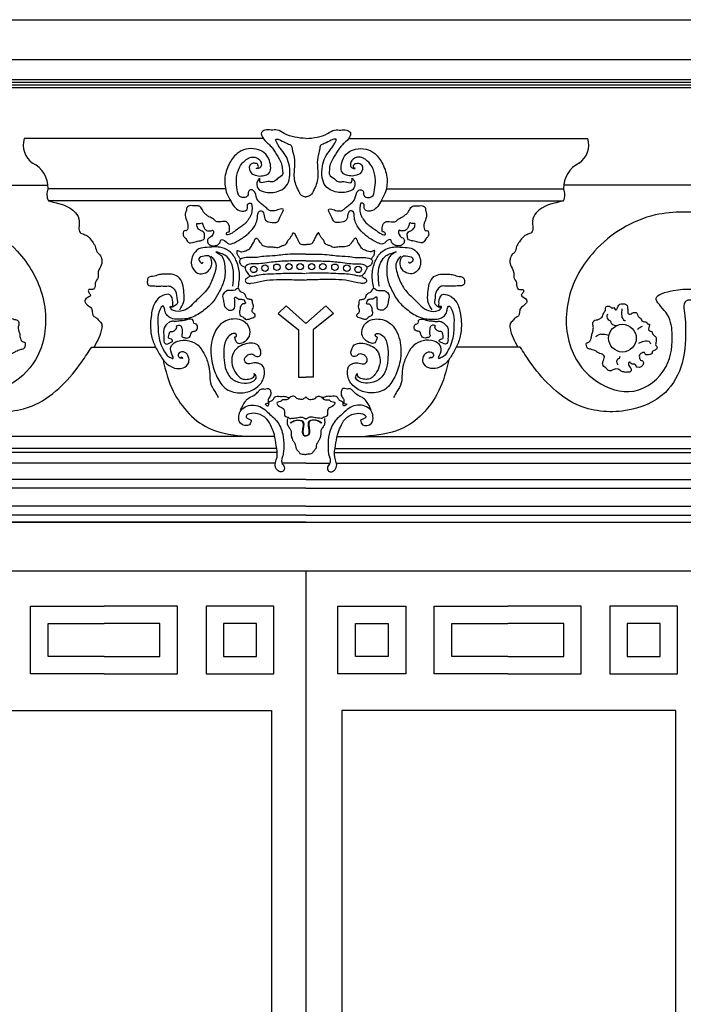
# Model space of a CAD drawing. Units: millimetres. Extents: x 135 to 219, y -22 to 107.
# Drawn here: x 192 to 193, y 8 to 11 of the extents above; entities that cross this region are included whole.
import ezdxf

# ---------------------------------------------------------------- set-up
doc = ezdxf.new("R2010")
doc.units = ezdxf.units.MM
doc.layers.add('MADERA', color=1, linetype='Continuous')
doc.layers.add('PIEDRA', color=1, linetype='Continuous')

msp = doc.modelspace()

# ---------------------------------------------------------------- linework, layer by layer
for p, q in [((189.8969, 10.6726), (193.9526, 10.6726)), ((189.8969, 10.5726), (194.8102, 10.5726))]:
    msp.add_line(p, q)
at = {"layer": 'MADERA'}
msp.add_line((192.3154, 9.2925), (192.3154, 7.0666), dxfattribs=at)
for points in [[(191.1831, 9.128), (191.1831, 9.4143), (193.4477, 9.4143), (193.4477, 9.1294)], [(191.3049, 7.0666), (191.3049, 9.2925), (193.3259, 9.2925), (193.3259, 7.0666)], [(191.8101, 9.0345), (191.6262, 9.0345), (191.6262, 9.2045), (191.8101, 9.2045)], [(191.8101, 9.0345), (191.994, 9.0345), (191.994, 9.2045), (191.8101, 9.2045)], [(192.8206, 9.0345), (192.6367, 9.0345), (192.6367, 9.2045), (192.8206, 9.2045)], [(192.8206, 9.0345), (193.0045, 9.0345), (193.0045, 9.2045), (192.8206, 9.2045)], [(191.8101, 9.0784), (191.6701, 9.0784), (191.6701, 9.1606), (191.8101, 9.1606)], [(191.8101, 9.0784), (191.9501, 9.0784), (191.9501, 9.1606), (191.8101, 9.1606)], [(192.8206, 9.0784), (192.6806, 9.0784), (192.6806, 9.1606), (192.8206, 9.1606)], [(192.8206, 9.0784), (192.9606, 9.0784), (192.9606, 9.1606), (192.8206, 9.1606)]]:
    msp.add_lwpolyline(points, dxfattribs=at)
for points in [[(192.2354, 9.2045), (192.0653, 9.2045), (192.0653, 9.0345), (192.2354, 9.0345)], [(192.3953, 9.2045), (192.5654, 9.2045), (192.5654, 9.0345), (192.3953, 9.0345)], [(193.2459, 9.2045), (193.0758, 9.2045), (193.0758, 9.0345), (193.2459, 9.0345)], [(192.1915, 9.1606), (192.1092, 9.1606), (192.1092, 9.0784), (192.1915, 9.0784)], [(192.4392, 9.1606), (192.5215, 9.1606), (192.5215, 9.0784), (192.4392, 9.0784)], [(193.202, 9.1606), (193.1197, 9.1606), (193.1197, 9.0784), (193.202, 9.0784)], [(191.3922, 8.9426), (192.2289, 8.9426), (192.2289, 7.193), (191.3922, 7.193)], [(193.2417, 8.9426), (192.405, 8.9426), (192.405, 7.193), (193.2417, 7.193)]]:
    msp.add_lwpolyline(points, close=True, dxfattribs=at)
at = {"layer": 'PIEDRA'}
for p, q in [((190.7279, 10.5026), (193.8707, 10.5026)), ((190.7294, 10.5092), (193.8686, 10.5092)), ((190.7322, 10.5159), (193.8659, 10.5159)), ((190.7364, 10.5226), (193.8616, 10.5226)), ((192.2088, 10.375), (191.61, 10.375)), ((192.422, 10.375), (193.0207, 10.375)), ((191.3312, 10.2579), (191.6698, 10.2579)), ((193.2995, 10.2579), (192.9609, 10.2579)), ((192.1141, 10.2495), (191.6702, 10.2495)), ((192.5167, 10.2495), (192.9606, 10.2495)), ((192.1271, 10.2187), (191.6707, 10.2187)), ((192.5036, 10.2187), (192.96, 10.2187)), ((192.2658, 9.9563), (192.2461, 9.9373)), ((192.2461, 9.9373), (192.297, 9.8959)), ((192.3154, 9.9122), (192.2658, 9.9563)), ((192.3154, 9.9122), (192.365, 9.9563)), ((192.3847, 9.9373), (192.3337, 9.8959)), ((192.365, 9.9563), (192.3847, 9.9373)), ((192.297, 9.8959), (192.297, 9.7777)), ((192.3337, 9.8959), (192.3337, 9.7777)), ((191.7791, 9.853), (191.9389, 9.853)), ((192.8516, 9.853), (192.6919, 9.853)), ((192.297, 9.7777), (192.3154, 9.7777)), ((192.3337, 9.7777), (192.3154, 9.7777)), ((192.2374, 9.6291), (191.1435, 9.6291)), ((192.3934, 9.6291), (193.4872, 9.6291)), ((192.2424, 9.5991), (191.1297, 9.5991)), ((192.3883, 9.5991), (193.5011, 9.5991)), ((192.2437, 9.5888), (191.1237, 9.5888)), ((192.387, 9.5888), (193.507, 9.5888)), ((192.2388, 9.562), (191.1549, 9.562)), ((192.3154, 9.562), (192.2553, 9.562)), ((192.3154, 9.562), (192.3754, 9.562)), ((192.3919, 9.562), (193.4758, 9.562)), ((192.3154, 9.5217), (191.1727, 9.5217)), ((192.3154, 9.5217), (193.458, 9.5217)), ((192.3154, 9.4994), (191.1831, 9.4994)), ((192.3154, 9.4994), (193.4477, 9.4994)), ((192.3154, 9.4546), (191.2022, 9.4546)), ((192.3154, 9.4546), (193.4285, 9.4546)), ((192.3154, 9.4322), (191.1831, 9.4322)), ((192.3154, 9.4322), (193.4477, 9.4322)), ((192.3154, 9.4143), (191.1689, 9.4143)), ((192.3154, 9.4143), (193.4619, 9.4143))]:
    msp.add_line(p, q, dxfattribs=at)
for centre, radius in [((192.213, 10.0506), 0.00806), ((192.2428, 10.0528), 0.00806), ((192.273, 10.0542), 0.00806), ((192.3009, 10.0542), 0.00806), ((192.3298, 10.0542), 0.00806), ((192.3578, 10.0542), 0.00806), ((192.388, 10.0528), 0.00806), ((192.4177, 10.0506), 0.00806), ((192.1847, 10.0474), 0.00806), ((192.4461, 10.0474), 0.00806), ((193.1077, 9.8752), 0.0347)]:
    msp.add_circle(centre, radius, dxfattribs=at)
for centre, radius, start, end in [((191.6625, 10.3587), 0.055, 162.7606, 235.4482), ((192.9682, 10.3587), 0.055, 304.5518, 17.2394), ((191.6001, 10.2507), 0.0701, 359.057, 63.545), ((193.0306, 10.2507), 0.0701, 116.455, 180.943), ((191.7038, 10.2347), 0.0367, 156.1935, 205.7779), ((192.927, 10.2347), 0.0367, 334.2221, 23.8065)]:
    msp.add_arc(centre, radius, start, end, dxfattribs=at)
for points in [[(192.3154, 10.375), (192.2611, 10.3876), (192.2436, 10.3963), (192.2283, 10.3963), (192.2129, 10.3963), (192.2042, 10.3898), (192.2064, 10.3788), (192.2195, 10.3635), (192.2283, 10.3548), (192.2348, 10.346), (192.248, 10.3241), (192.2545, 10.311), (192.2567, 10.2957), (192.2567, 10.2847), (192.2436, 10.2738), (192.2348, 10.2672), (192.2239, 10.2672), (192.2086, 10.2651), (192.202, 10.2651), (192.1998, 10.2716), (192.1998, 10.276)], [(192.3154, 10.375), (192.3696, 10.3876), (192.3872, 10.3963), (192.4025, 10.3963), (192.4178, 10.3963), (192.4266, 10.3898), (192.4244, 10.3788), (192.4112, 10.3635), (192.4025, 10.3548), (192.3959, 10.346), (192.3828, 10.3241), (192.3762, 10.311), (192.374, 10.2957), (192.374, 10.2847), (192.3872, 10.2738), (192.3959, 10.2672), (192.4069, 10.2672), (192.4222, 10.2651), (192.4288, 10.2651), (192.4309, 10.2716), (192.4309, 10.276)], [(192.1991, 10.2759), (192.1941, 10.2683), (192.1952, 10.2508), (192.2144, 10.241), (192.2504, 10.2448), (192.2662, 10.2563), (192.2744, 10.277), (192.2739, 10.306), (192.2673, 10.3272), (192.2537, 10.3474), (192.2471, 10.3567), (192.2417, 10.3665), (192.24, 10.3731), (192.2433, 10.3736), (192.252, 10.3709), (192.2695, 10.3622), (192.2788, 10.3573), (192.281, 10.3496), (192.2859, 10.3272), (192.2864, 10.3032), (192.2854, 10.2863), (192.287, 10.2683), (192.2925, 10.2525), (192.2974, 10.2426), (192.3067, 10.2312), (192.3154, 10.229)], [(192.4317, 10.2759), (192.4366, 10.2683), (192.4355, 10.2508), (192.4164, 10.241), (192.3804, 10.2448), (192.3645, 10.2563), (192.3563, 10.277), (192.3569, 10.306), (192.3634, 10.3272), (192.3771, 10.3474), (192.3836, 10.3567), (192.3891, 10.3665), (192.3907, 10.3731), (192.3875, 10.3736), (192.3787, 10.3709), (192.3612, 10.3622), (192.352, 10.3573), (192.3498, 10.3496), (192.3449, 10.3272), (192.3443, 10.3032), (192.3454, 10.2863), (192.3438, 10.2683), (192.3383, 10.2525), (192.3334, 10.2426), (192.3241, 10.2312), (192.3154, 10.229)], [(192.1911, 10.3001), (192.1955, 10.3021), (192.1954, 10.3088), (192.1867, 10.3132), (192.1757, 10.3088), (192.1801, 10.2869), (192.1885, 10.2833), (192.1957, 10.2815), (192.2108, 10.2826), (192.2217, 10.2869), (192.2239, 10.3198), (192.2108, 10.3394), (192.1911, 10.3482), (192.1648, 10.3482), (192.1429, 10.3373), (192.1232, 10.311), (192.1122, 10.2738), (192.1177, 10.2377), (192.1279, 10.2173), (192.1389, 10.2012), (192.152, 10.1939), (192.163, 10.1939), (192.1681, 10.1976), (192.1695, 10.2034), (192.1695, 10.21), (192.1732, 10.2129), (192.1776, 10.2129), (192.1797, 10.2085), (192.1761, 10.1801), (192.1717, 10.1728), (192.163, 10.1619), (192.1571, 10.1575), (192.1389, 10.1444), (192.1265, 10.1363), (192.1163, 10.1349), (192.1192, 10.1407), (192.1235, 10.1414), (192.1243, 10.1465), (192.1243, 10.1516), (192.1184, 10.1648), (192.1141, 10.167), (192.109, 10.167), (192.1068, 10.167), (192.0892, 10.1684), (192.0841, 10.1735), (192.0783, 10.1764), (192.0725, 10.1794), (192.0659, 10.1845), (192.0622, 10.1874), (192.0571, 10.1947), (192.0557, 10.1976), (192.0484, 10.2056), (192.0455, 10.2063), (192.0389, 10.2063), (192.0236, 10.2063), (192.0163, 10.1998), (192.0163, 10.1961), (192.0141, 10.1896), (192.0148, 10.175), (192.0199, 10.1591), (192.0199, 10.1538), (192.0156, 10.1442), (192.0103, 10.1442), (192.0092, 10.142), (192.0092, 10.1303), (192.0145, 10.125), (192.021, 10.1153), (192.0348, 10.1153), (192.0477, 10.1185), (192.0605, 10.1239), (192.0615, 10.1335), (192.0615, 10.1367), (192.053, 10.1442), (192.0466, 10.1484), (192.0423, 10.158), (192.0423, 10.1623), (192.0477, 10.1623), (192.0562, 10.1634), (192.0573, 10.1591), (192.0605, 10.1516), (192.0626, 10.1484), (192.0647, 10.1463), (192.069, 10.1442), (192.0733, 10.1442), (192.0776, 10.1442), (192.0818, 10.1452), (192.0797, 10.1303), (192.0712, 10.125), (192.069, 10.1164), (192.0744, 10.1089), (192.0786, 10.1068), (192.0872, 10.1068), (192.0947, 10.1089), (192.1011, 10.1164), (192.1032, 10.1217), (192.1075, 10.1217), (192.1224, 10.1111), (192.1363, 10.1143), (192.1566, 10.126), (192.1769, 10.1431), (192.1897, 10.1612), (192.194, 10.1762), (192.1993, 10.1933), (192.2036, 10.1943), (192.21, 10.1858), (192.2143, 10.1709), (192.226, 10.1655), (192.2442, 10.1666), (192.2527, 10.1826), (192.2581, 10.1986), (192.2506, 10.1986), (192.2442, 10.1965), (192.2378, 10.1943), (192.2314, 10.1943), (192.226, 10.1943), (192.2196, 10.1986), (192.2111, 10.2061), (192.2025, 10.2125), (192.1929, 10.2242), (192.1844, 10.2445), (192.1769, 10.2466), (192.1716, 10.2413), (192.1705, 10.2338), (192.163, 10.2274), (192.1577, 10.2274), (192.1502, 10.2296), (192.1436, 10.2466), (192.1412, 10.2709), (192.1465, 10.2964), (192.1542, 10.311), (192.1627, 10.3196), (192.1692, 10.3246), (192.1785, 10.3281), (192.1872, 10.3281), (192.1972, 10.3235), (192.2031, 10.315), (192.2025, 10.3043), (192.1961, 10.3), (192.1919, 10.3)], [(192.4397, 10.3001), (192.4353, 10.3021), (192.4353, 10.3088), (192.4441, 10.3132), (192.455, 10.3088), (192.4507, 10.2869), (192.4422, 10.2833), (192.435, 10.2815), (192.42, 10.2826), (192.4091, 10.2869), (192.4069, 10.3198), (192.42, 10.3394), (192.4397, 10.3482), (192.466, 10.3482), (192.4879, 10.3373), (192.5076, 10.311), (192.5185, 10.2738), (192.513, 10.2377), (192.5028, 10.2173), (192.4919, 10.2012), (192.4787, 10.1939), (192.4678, 10.1939), (192.4627, 10.1976), (192.4612, 10.2034), (192.4612, 10.21), (192.4576, 10.2129), (192.4532, 10.2129), (192.451, 10.2085), (192.4547, 10.1801), (192.459, 10.1728), (192.4678, 10.1619), (192.4736, 10.1575), (192.4919, 10.1444), (192.5043, 10.1363), (192.5145, 10.1349), (192.5116, 10.1407), (192.5072, 10.1414), (192.5065, 10.1465), (192.5065, 10.1516), (192.5123, 10.1648), (192.5167, 10.167), (192.5218, 10.167), (192.524, 10.167), (192.5415, 10.1684), (192.5466, 10.1735), (192.5525, 10.1764), (192.5583, 10.1794), (192.5649, 10.1845), (192.5685, 10.1874), (192.5736, 10.1947), (192.5751, 10.1976), (192.5824, 10.2056), (192.5853, 10.2063), (192.5919, 10.2063), (192.6072, 10.2063), (192.6145, 10.1998), (192.6145, 10.1961), (192.6167, 10.1896), (192.6159, 10.175), (192.6109, 10.1591), (192.6109, 10.1538), (192.6151, 10.1442), (192.6205, 10.1442), (192.6216, 10.142), (192.6216, 10.1303), (192.6162, 10.125), (192.6098, 10.1153), (192.5959, 10.1153), (192.5831, 10.1185), (192.5703, 10.1239), (192.5692, 10.1335), (192.5692, 10.1367), (192.5778, 10.1442), (192.5842, 10.1484), (192.5884, 10.158), (192.5884, 10.1623), (192.5831, 10.1623), (192.5746, 10.1634), (192.5735, 10.1591), (192.5703, 10.1516), (192.5681, 10.1484), (192.566, 10.1463), (192.5617, 10.1442), (192.5575, 10.1442), (192.5532, 10.1442), (192.5489, 10.1452), (192.5511, 10.1303), (192.5596, 10.125), (192.5617, 10.1164), (192.5564, 10.1089), (192.5521, 10.1068), (192.5436, 10.1068), (192.5361, 10.1089), (192.5297, 10.1164), (192.5276, 10.1217), (192.5233, 10.1217), (192.5083, 10.1111), (192.4944, 10.1143), (192.4741, 10.126), (192.4539, 10.1431), (192.441, 10.1612), (192.4368, 10.1762), (192.4314, 10.1933), (192.4271, 10.1943), (192.4207, 10.1858), (192.4165, 10.1709), (192.4047, 10.1655), (192.3866, 10.1666), (192.378, 10.1826), (192.3727, 10.1986), (192.3802, 10.1986), (192.3866, 10.1965), (192.393, 10.1943), (192.3994, 10.1943), (192.4047, 10.1943), (192.4111, 10.1986), (192.4197, 10.2061), (192.4282, 10.2125), (192.4378, 10.2242), (192.4464, 10.2445), (192.4539, 10.2466), (192.4592, 10.2413), (192.4603, 10.2338), (192.4677, 10.2274), (192.4731, 10.2274), (192.4806, 10.2296), (192.4871, 10.2466), (192.4896, 10.2709), (192.4843, 10.2964), (192.4766, 10.311), (192.4681, 10.3196), (192.4616, 10.3246), (192.4522, 10.3281), (192.4435, 10.3281), (192.4336, 10.3235), (192.4277, 10.315), (192.4282, 10.3043), (192.4346, 10.3), (192.4389, 10.3)], [(191.6707, 10.2187), (191.7387, 10.1891), (191.7481, 10.168), (191.7504, 10.1399), (191.7598, 10.1352), (191.7692, 10.1305), (191.7809, 10.1164), (191.788, 10.1047), (191.7927, 10.0906), (191.7997, 10.0836), (191.8044, 10.0719), (191.8044, 10.0625), (191.7974, 10.0461), (191.795, 10.0367), (191.795, 10.0273), (191.788, 10.0132), (191.788, 10.0086), (191.7809, 9.9968), (191.7716, 9.9968), (191.7716, 9.9898), (191.7762, 9.9828), (191.7645, 9.9734), (191.7622, 9.9687), (191.7645, 9.9617), (191.7786, 9.9499), (191.7809, 9.9382), (191.7833, 9.9312), (191.7903, 9.9265), (191.7974, 9.9195), (191.8044, 9.9101), (191.8044, 9.9007), (191.7856, 9.8538)], [(192.96, 10.2187), (192.892, 10.1891), (192.8827, 10.168), (192.8803, 10.1399), (192.8709, 10.1352), (192.8615, 10.1305), (192.8498, 10.1164), (192.8428, 10.1047), (192.8381, 10.0906), (192.831, 10.0836), (192.8264, 10.0719), (192.8264, 10.0625), (192.8334, 10.0461), (192.8357, 10.0367), (192.8357, 10.0273), (192.8428, 10.0132), (192.8428, 10.0086), (192.8498, 9.9968), (192.8592, 9.9968), (192.8592, 9.9898), (192.8545, 9.9828), (192.8662, 9.9734), (192.8686, 9.9687), (192.8662, 9.9617), (192.8522, 9.9499), (192.8498, 9.9382), (192.8475, 9.9312), (192.8404, 9.9265), (192.8334, 9.9195), (192.8264, 9.9101), (192.8264, 9.9007), (192.8451, 9.8538)], [(191.2988, 10.1885), (191.4409, 10.1836), (191.5929, 10.093), (191.6566, 9.9779), (191.6493, 9.8432), (191.588, 9.7672), (191.4948, 9.7428), (191.414, 9.804), (191.3986, 9.8889), (191.4145, 9.9399), (191.4385, 9.9754), (191.3963, 9.9944), (191.3117, 9.9926), (191.1405, 9.8737), (191.1135, 9.7819), (191.1052, 9.733), (191.137, 9.8089), (191.1964, 9.89), (191.2887, 9.9498), (191.3689, 9.9609), (191.3674, 9.9388), (191.3651, 9.9075), (191.3735, 9.8129), (191.4155, 9.7396), (191.5155, 9.6939), (191.6377, 9.7091), (191.7041, 9.7564), (191.7546, 9.8162), (191.7791, 9.853)], [(193.332, 10.1885), (193.1898, 10.1836), (193.0379, 10.093), (192.9742, 9.9779), (192.9815, 9.8432), (193.0428, 9.7672), (193.1359, 9.7428), (193.2168, 9.804), (193.2321, 9.8889), (193.2163, 9.9399), (193.1923, 9.9754), (193.2344, 9.9944), (193.3191, 9.9926), (193.4902, 9.8737), (193.5172, 9.7819), (193.5256, 9.733), (193.4937, 9.8089), (193.4344, 9.89), (193.3421, 9.9498), (193.2618, 9.9609), (193.2633, 9.9388), (193.2656, 9.9075), (193.2572, 9.8129), (193.2152, 9.7396), (193.1152, 9.6939), (192.993, 9.7091), (192.9266, 9.7564), (192.8761, 9.8162), (192.8516, 9.853)], [(192.1518, 10.0735), (192.1472, 10.0798), (192.145, 10.0834), (192.1436, 10.0861), (192.1436, 10.0915), (192.1436, 10.0947), (192.1445, 10.0947), (192.149, 10.0929), (192.1522, 10.0915), (192.1545, 10.0915), (192.1617, 10.0929), (192.1648, 10.0942), (192.1738, 10.0987), (192.1779, 10.1033), (192.1801, 10.1078), (192.1865, 10.1186), (192.1869, 10.1204), (192.191, 10.1253), (192.1928, 10.1249), (192.1955, 10.1222), (192.1977, 10.119), (192.2013, 10.1145), (192.2054, 10.1091), (192.2153, 10.1046), (192.2293, 10.1037), (192.2351, 10.1033), (192.2486, 10.1033), (192.2504, 10.1042), (192.2563, 10.1069), (192.2644, 10.11), (192.2685, 10.115), (192.2703, 10.1195), (192.2748, 10.1244), (192.2788, 10.1307), (192.2806, 10.133), (192.2815, 10.1357), (192.2824, 10.1375), (192.2833, 10.1388), (192.2847, 10.1388), (192.2865, 10.1375), (192.2897, 10.1321), (192.2942, 10.1231), (192.2982, 10.1154), (192.3009, 10.1118), (192.3068, 10.11), (192.309, 10.1096), (192.3122, 10.1096), (192.3158, 10.1091)], [(192.479, 10.0735), (192.4835, 10.0798), (192.4858, 10.0834), (192.4871, 10.0861), (192.4871, 10.0915), (192.4871, 10.0947), (192.4862, 10.0947), (192.4817, 10.0929), (192.4786, 10.0915), (192.4763, 10.0915), (192.4691, 10.0929), (192.4659, 10.0942), (192.4569, 10.0987), (192.4529, 10.1033), (192.4506, 10.1078), (192.4443, 10.1186), (192.4439, 10.1204), (192.4398, 10.1253), (192.438, 10.1249), (192.4353, 10.1222), (192.433, 10.119), (192.4294, 10.1145), (192.4254, 10.1091), (192.4155, 10.1046), (192.4015, 10.1037), (192.3956, 10.1033), (192.3821, 10.1033), (192.3803, 10.1042), (192.3744, 10.1069), (192.3663, 10.11), (192.3623, 10.115), (192.3605, 10.1195), (192.356, 10.1244), (192.3519, 10.1307), (192.3501, 10.133), (192.3492, 10.1357), (192.3483, 10.1375), (192.3474, 10.1388), (192.3461, 10.1388), (192.3443, 10.1375), (192.3411, 10.1321), (192.3366, 10.1231), (192.3325, 10.1154), (192.3298, 10.1118), (192.324, 10.11), (192.3217, 10.1096), (192.3186, 10.1096), (192.315, 10.1091)], [(192.1323, 10.0054), (192.1342, 10.0356), (192.1276, 10.0657), (192.1144, 10.0818), (192.1021, 10.0874), (192.0898, 10.0912), (192.0974, 10.0865), (192.104, 10.0818), (192.1125, 10.0544), (192.1106, 10.0205), (192.0974, 9.9894), (192.0832, 9.9667), (192.0598, 9.9451), (192.0289, 9.9271), (191.9951, 9.9226), (191.9782, 9.925), (191.9689, 9.9311), (191.9627, 9.9419), (191.9611, 9.9502), (191.9587, 9.9554), (191.9483, 9.9422), (191.945, 9.914), (191.9454, 9.8948), (191.9479, 9.8752), (191.9546, 9.8547), (191.9621, 9.8401), (191.9691, 9.8309), (191.9794, 9.8253), (191.9823, 9.8243), (191.9788, 9.8376), (191.9792, 9.8568), (191.9945, 9.8677), (192.0219, 9.8687), (192.0455, 9.8573), (192.0597, 9.8375), (192.071, 9.8102), (192.0747, 9.7857), (192.0766, 9.763), (192.0876, 9.7416), (192.096, 9.727)], [(192.1455, 9.9997), (192.1493, 10.0356), (192.1417, 10.0676), (192.1266, 10.0903), (192.1059, 10.1016), (192.0927, 10.1035), (192.0672, 10.1025), (192.0474, 10.0987), (192.0323, 10.0818), (192.0313, 10.0516), (192.0502, 10.0365), (192.0757, 10.0488), (192.0795, 10.0657), (192.0738, 10.0799), (192.0606, 10.0808), (192.0474, 10.0742), (192.0521, 10.0648), (192.0568, 10.0629), (192.0578, 10.0667)], [(192.4852, 9.9997), (192.4815, 10.0356), (192.489, 10.0676), (192.5041, 10.0903), (192.5249, 10.1016), (192.5381, 10.1035), (192.5636, 10.1025), (192.5834, 10.0987), (192.5985, 10.0818), (192.5994, 10.0516), (192.5805, 10.0365), (192.5551, 10.0488), (192.5513, 10.0657), (192.557, 10.0799), (192.5702, 10.0808), (192.5834, 10.0742), (192.5787, 10.0648), (192.5739, 10.0629), (192.573, 10.0667)], [(192.4984, 10.0054), (192.4966, 10.0356), (192.5032, 10.0657), (192.5164, 10.0818), (192.5286, 10.0874), (192.5409, 10.0912), (192.5334, 10.0865), (192.5268, 10.0818), (192.5183, 10.0544), (192.5202, 10.0205), (192.5334, 9.9894), (192.5475, 9.9667), (192.571, 9.9451), (192.6018, 9.9271), (192.6356, 9.9226), (192.6525, 9.925), (192.6619, 9.9311), (192.6681, 9.9419), (192.6697, 9.9502), (192.6721, 9.9554), (192.6825, 9.9422), (192.6858, 9.914), (192.6853, 9.8948), (192.6828, 9.8752), (192.6762, 9.8547), (192.6686, 9.8401), (192.6617, 9.8309), (192.6513, 9.8253), (192.6485, 9.8243), (192.6519, 9.8376), (192.6515, 9.8568), (192.6362, 9.8677), (192.6089, 9.8687), (192.5853, 9.8573), (192.5711, 9.8375), (192.5598, 9.8102), (192.556, 9.7857), (192.5541, 9.763), (192.5432, 9.7416), (192.5348, 9.727)], [(192.0776, 10.0808), (192.0889, 10.0648), (192.0842, 10.0299), (192.0691, 9.9988), (192.0427, 9.9714), (192.0087, 9.9441), (191.9842, 9.9441), (191.9766, 9.9507), (191.9757, 9.9545), (191.9813, 9.9545), (191.9823, 9.9592), (191.9823, 9.9658), (191.9747, 9.9837), (191.9568, 9.9818), (191.9379, 9.9648), (191.9285, 9.9347), (191.9275, 9.8885), (191.936, 9.8592), (191.9502, 9.8328), (191.9672, 9.8111), (192.0078, 9.8008), (192.0219, 9.814), (192.021, 9.829), (192.0125, 9.8394), (191.9983, 9.8385), (191.9964, 9.829), (192.0049, 9.8253), (192.0068, 9.8253), (192.0021, 9.8281)], [(192.5532, 10.0808), (192.5419, 10.0648), (192.5466, 10.0299), (192.5617, 9.9988), (192.5881, 9.9714), (192.6221, 9.9441), (192.6466, 9.9441), (192.6541, 9.9507), (192.6551, 9.9545), (192.6494, 9.9545), (192.6485, 9.9592), (192.6485, 9.9658), (192.656, 9.9837), (192.674, 9.9818), (192.6928, 9.9648), (192.7023, 9.9347), (192.7032, 9.8885), (192.6947, 9.8592), (192.6806, 9.8328), (192.6636, 9.8111), (192.623, 9.8008), (192.6089, 9.814), (192.6098, 9.829), (192.6183, 9.8394), (192.6324, 9.8385), (192.6343, 9.829), (192.6258, 9.8253), (192.6239, 9.8253), (192.6287, 9.8281)], [(191.9995, 9.9465), (192.0092, 9.9648), (192.0099, 9.9895), (192.0066, 10.011), (191.9949, 10.0293), (191.9786, 10.0351), (191.9603, 10.0351), (191.9492, 10.0345), (191.9362, 10.0306), (191.9205, 10.026), (191.9186, 10.0189), (191.9192, 10.0104), (191.9232, 10.0071), (191.9284, 10.0065), (191.9336, 10.0065), (191.9408, 10.0058), (191.9518, 10.0058), (191.9584, 10.0058), (191.9675, 10.0058), (191.9734, 10.0058), (191.9792, 10.0039), (191.9832, 10.0006), (191.9871, 9.9954), (191.991, 9.9869), (191.9923, 9.9752), (191.9923, 9.9602), (191.9884, 9.9569), (191.9832, 9.9537), (191.9779, 9.9517)], [(192.6313, 9.9465), (192.6215, 9.9648), (192.6209, 9.9895), (192.6241, 10.011), (192.6359, 10.0293), (192.6522, 10.0351), (192.6704, 10.0351), (192.6815, 10.0345), (192.6946, 10.0306), (192.7102, 10.026), (192.7122, 10.0189), (192.7115, 10.0104), (192.7076, 10.0071), (192.7024, 10.0065), (192.6972, 10.0065), (192.69, 10.0058), (192.6789, 10.0058), (192.6724, 10.0058), (192.6633, 10.0058), (192.6574, 10.0058), (192.6515, 10.0039), (192.6476, 10.0006), (192.6437, 9.9954), (192.6398, 9.9869), (192.6385, 9.9752), (192.6385, 9.9602), (192.6424, 9.9569), (192.6476, 9.9537), (192.6528, 9.9517)], [(192.1752, 10.0298), (192.1684, 10.0258), (192.1653, 10.024), (192.1639, 10.0204), (192.1639, 10.0168), (192.1662, 10.0145), (192.1684, 10.0132), (192.1779, 10.0127), (192.2085, 10.019), (192.2414, 10.0217), (192.2604, 10.0217), (192.2802, 10.0217), (192.3005, 10.0213), (192.3158, 10.0208)], [(192.4556, 10.0298), (192.4623, 10.0258), (192.4655, 10.024), (192.4668, 10.0204), (192.4668, 10.0168), (192.4646, 10.0145), (192.4623, 10.0132), (192.4529, 10.0127), (192.4222, 10.019), (192.3893, 10.0217), (192.3704, 10.0217), (192.3506, 10.0217), (192.3303, 10.0213), (192.315, 10.0208)], [(192.1723, 9.923), (192.1883, 9.9332), (192.1854, 9.9368), (192.1817, 9.9404), (192.1817, 9.9477), (192.1839, 9.9535), (192.1839, 9.9564), (192.1824, 9.9608), (192.1803, 9.971), (192.1752, 9.9724), (192.1679, 9.9746), (192.1643, 9.9819), (192.1577, 9.9891), (192.1533, 9.9906), (192.1455, 9.9997), (192.1381, 9.9957), (192.1191, 9.9942), (192.1068, 9.9797), (192.1082, 9.9731), (192.1104, 9.9601), (192.1141, 9.9521), (192.1191, 9.9477), (192.1221, 9.9455), (192.1264, 9.9455), (192.1293, 9.9455), (192.1337, 9.947), (192.1373, 9.9651), (192.1373, 9.9681), (192.1381, 9.9782), (192.1424, 9.9761), (192.1475, 9.9731), (192.1563, 9.9724), (192.1606, 9.971), (192.1628, 9.9659), (192.1643, 9.963), (192.1577, 9.9608), (192.1555, 9.9601), (192.1533, 9.9572), (192.1512, 9.9528), (192.1504, 9.9484), (192.149, 9.9375), (192.1512, 9.9317), (192.1592, 9.9273), (192.1635, 9.923), (192.173, 9.923)], [(192.4585, 9.923), (192.4425, 9.9332), (192.4454, 9.9368), (192.449, 9.9404), (192.449, 9.9477), (192.4469, 9.9535), (192.4469, 9.9564), (192.4483, 9.9608), (192.4505, 9.971), (192.4556, 9.9724), (192.4629, 9.9746), (192.4665, 9.9819), (192.4731, 9.9891), (192.4774, 9.9906), (192.4852, 9.9997), (192.4927, 9.9957), (192.5116, 9.9942), (192.524, 9.9797), (192.5225, 9.9731), (192.5203, 9.9601), (192.5167, 9.9521), (192.5116, 9.9477), (192.5087, 9.9455), (192.5043, 9.9455), (192.5014, 9.9455), (192.4971, 9.947), (192.4934, 9.9651), (192.4934, 9.9681), (192.4927, 9.9782), (192.4883, 9.9761), (192.4832, 9.9731), (192.4745, 9.9724), (192.4701, 9.971), (192.468, 9.9659), (192.4665, 9.963), (192.4731, 9.9608), (192.4752, 9.9601), (192.4774, 9.9572), (192.4796, 9.9528), (192.4803, 9.9484), (192.4818, 9.9375), (192.4796, 9.9317), (192.4716, 9.9273), (192.4672, 9.923), (192.4578, 9.923)], [(191.4996, 9.938), (191.4869, 9.938), (191.4857, 9.9342), (191.4831, 9.9291), (191.48, 9.9266), (191.4768, 9.924), (191.4742, 9.9183), (191.4679, 9.9164), (191.4622, 9.9145), (191.4616, 9.912), (191.4552, 9.9101), (191.4559, 9.905), (191.4578, 9.898), (191.4565, 9.8942), (191.4501, 9.8923), (191.447, 9.8854), (191.4406, 9.879), (191.4394, 9.8638), (191.44, 9.8594), (191.4362, 9.8511), (191.4413, 9.8454), (191.4482, 9.841), (191.4489, 9.8385), (191.4616, 9.8334), (191.4641, 9.8334), (191.4679, 9.8391), (191.4717, 9.8391), (191.4768, 9.8366), (191.4793, 9.8347), (191.48, 9.8252), (191.4761, 9.8194), (191.473, 9.8188), (191.4704, 9.8125), (191.4863, 9.8023), (191.4876, 9.803), (191.4901, 9.8087), (191.5015, 9.8118), (191.5041, 9.815), (191.5072, 9.8144), (191.5079, 9.8093), (191.5053, 9.8042), (191.5009, 9.7954), (191.5028, 9.7916), (191.5129, 9.7897), (191.5161, 9.7897), (191.5199, 9.7909), (191.5231, 9.7909), (191.5294, 9.7954), (191.5491, 9.7947), (191.551, 9.7935), (191.5592, 9.7954), (191.5624, 9.7985), (191.5656, 9.8017), (191.5694, 9.8042), (191.5726, 9.8099), (191.5726, 9.8144), (191.5719, 9.8163), (191.5707, 9.8194), (191.5688, 9.8258), (191.5681, 9.829), (191.5795, 9.8372), (191.5827, 9.8385), (191.5891, 9.8423), (191.6024, 9.8473), (191.6113, 9.8511), (191.6132, 9.8568), (191.6132, 9.8626), (191.6074, 9.8651), (191.6017, 9.874), (191.6005, 9.8784), (191.5992, 9.8873), (191.5973, 9.8923), (191.596, 9.8993), (191.596, 9.9038), (191.5967, 9.9063), (191.5967, 9.9158), (191.5948, 9.9183), (191.5891, 9.9209), (191.5859, 9.9215), (191.5795, 9.924), (191.5776, 9.9253), (191.5745, 9.9266), (191.5726, 9.9329), (191.57, 9.938), (191.5656, 9.9462), (191.5649, 9.9526), (191.5567, 9.9551), (191.5542, 9.9538), (191.5504, 9.9513), (191.5478, 9.9507), (191.5447, 9.9519), (191.5415, 9.9469), (191.5389, 9.9462), (191.5358, 9.9513), (191.5263, 9.9614), (191.5237, 9.9614), (191.5129, 9.9589), (191.5117, 9.957), (191.5104, 9.9507), (191.5098, 9.9469), (191.5098, 9.9437), (191.5091, 9.938), (191.506, 9.9354), (191.5034, 9.9354), (191.499, 9.938)], [(193.1311, 9.938), (193.1438, 9.938), (193.1451, 9.9342), (193.1476, 9.9291), (193.1508, 9.9266), (193.154, 9.924), (193.1565, 9.9183), (193.1629, 9.9164), (193.1686, 9.9145), (193.1692, 9.912), (193.1755, 9.9101), (193.1749, 9.905), (193.173, 9.898), (193.1743, 9.8942), (193.1806, 9.8923), (193.1838, 9.8854), (193.1901, 9.879), (193.1914, 9.8638), (193.1908, 9.8594), (193.1946, 9.8511), (193.1895, 9.8454), (193.1825, 9.841), (193.1819, 9.8385), (193.1692, 9.8334), (193.1667, 9.8334), (193.1629, 9.8391), (193.159, 9.8391), (193.154, 9.8366), (193.1514, 9.8347), (193.1508, 9.8252), (193.1546, 9.8194), (193.1578, 9.8188), (193.1603, 9.8125), (193.1445, 9.8023), (193.1432, 9.803), (193.1407, 9.8087), (193.1292, 9.8118), (193.1267, 9.815), (193.1235, 9.8144), (193.1229, 9.8093), (193.1254, 9.8042), (193.1299, 9.7954), (193.128, 9.7916), (193.1178, 9.7897), (193.1146, 9.7897), (193.1108, 9.7909), (193.1077, 9.7909), (193.1013, 9.7954), (193.0817, 9.7947), (193.0798, 9.7935), (193.0715, 9.7954), (193.0683, 9.7985), (193.0652, 9.8017), (193.0614, 9.8042), (193.0582, 9.8099), (193.0582, 9.8144), (193.0588, 9.8163), (193.0601, 9.8194), (193.062, 9.8258), (193.0626, 9.829), (193.0512, 9.8372), (193.048, 9.8385), (193.0417, 9.8423), (193.0284, 9.8473), (193.0195, 9.8511), (193.0176, 9.8568), (193.0176, 9.8626), (193.0233, 9.8651), (193.029, 9.874), (193.0303, 9.8784), (193.0316, 9.8873), (193.0335, 9.8923), (193.0347, 9.8993), (193.0347, 9.9038), (193.0341, 9.9063), (193.0341, 9.9158), (193.036, 9.9183), (193.0417, 9.9209), (193.0449, 9.9215), (193.0512, 9.924), (193.0531, 9.9253), (193.0563, 9.9266), (193.0582, 9.9329), (193.0607, 9.938), (193.0652, 9.9462), (193.0658, 9.9526), (193.0741, 9.9551), (193.0766, 9.9538), (193.0804, 9.9513), (193.0829, 9.9507), (193.0861, 9.9519), (193.0893, 9.9469), (193.0918, 9.9462), (193.095, 9.9513), (193.1045, 9.9614), (193.107, 9.9614), (193.1178, 9.9589), (193.1191, 9.957), (193.1204, 9.9507), (193.121, 9.9469), (193.121, 9.9437), (193.1216, 9.938), (193.1248, 9.9354), (193.1273, 9.9354), (193.1318, 9.938)], [(193.0926, 9.9065), (193.0793, 9.9133), (193.0787, 9.9167), (193.0739, 9.9201), (193.0698, 9.9317), (193.0712, 9.9358)], [(193.1155, 9.9188), (193.1121, 9.9195), (193.1087, 9.9249), (193.1073, 9.9263), (193.1066, 9.9304), (193.1059, 9.9379), (193.1066, 9.9447), (193.1066, 9.9488)], [(191.97, 9.9128), (191.9613, 9.9026), (191.9591, 9.8932), (191.9598, 9.8735), (191.9598, 9.8677), (191.9627, 9.8619), (191.9663, 9.8604), (191.9729, 9.8626), (191.9765, 9.8641), (191.9816, 9.8684), (191.9787, 9.8728), (191.9729, 9.8743), (191.9729, 9.8852), (191.9765, 9.8917), (191.9838, 9.8924), (191.9867, 9.8946), (191.9896, 9.8968), (191.9918, 9.9012), (191.9925, 9.9033), (191.9911, 9.9055), (191.9962, 9.9077), (192.0005, 9.907), (192.0049, 9.9004), (192.0056, 9.8939), (192.0056, 9.8859), (192.0049, 9.8793), (192.0071, 9.8779), (192.0144, 9.8757), (192.0202, 9.8757), (192.0267, 9.8823), (192.0311, 9.8917), (192.0347, 9.8924), (192.0391, 9.8939), (192.0435, 9.8975), (192.0442, 9.9019), (192.0413, 9.9099), (192.0347, 9.9128), (192.0333, 9.9193), (192.0187, 9.9222), (192.0107, 9.9193), (192.0027, 9.9186), (191.9918, 9.9172), (191.9882, 9.9172), (191.9794, 9.9172), (191.9707, 9.9135)], [(192.1367, 9.8775), (192.1431, 9.8638), (192.1675, 9.871), (192.1756, 9.8905), (192.1642, 9.914), (192.1431, 9.9229), (192.1066, 9.914), (192.0807, 9.871), (192.0799, 9.8175), (192.0928, 9.7786), (192.1164, 9.7478), (192.1545, 9.7381), (192.1845, 9.747), (192.2072, 9.7697), (192.2113, 9.7851), (192.2048, 9.8086), (192.1975, 9.8119), (192.1894, 9.8135), (192.1748, 9.811), (192.1699, 9.811), (192.1651, 9.8135), (192.162, 9.8232), (192.1662, 9.8304), (192.1753, 9.835), (192.1827, 9.835), (192.1878, 9.8312), (192.1926, 9.8297), (192.1991, 9.8305), (192.2016, 9.8337), (192.2024, 9.8427), (192.2008, 9.8475), (192.1943, 9.8582), (192.1772, 9.8629), (192.161, 9.8597), (192.1448, 9.8516), (192.1318, 9.8329), (192.131, 9.8078), (192.1407, 9.7867), (192.1496, 9.777), (192.1617, 9.7722), (192.1748, 9.7737), (192.1858, 9.7797), (192.1861, 9.7867)], [(192.4941, 9.8775), (192.4876, 9.8638), (192.4633, 9.871), (192.4552, 9.8905), (192.4665, 9.914), (192.4876, 9.9229), (192.5241, 9.914), (192.5501, 9.871), (192.5509, 9.8175), (192.5379, 9.7786), (192.5144, 9.7478), (192.4763, 9.7381), (192.4462, 9.747), (192.4235, 9.7697), (192.4195, 9.7851), (192.4259, 9.8086), (192.4332, 9.8119), (192.4414, 9.8135), (192.456, 9.811), (192.4608, 9.811), (192.4657, 9.8135), (192.4687, 9.8232), (192.4645, 9.8304), (192.4554, 9.835), (192.4481, 9.835), (192.443, 9.8312), (192.4381, 9.8297), (192.4316, 9.8305), (192.4292, 9.8337), (192.4284, 9.8427), (192.43, 9.8475), (192.4365, 9.8582), (192.4535, 9.8629), (192.4698, 9.8597), (192.486, 9.8516), (192.499, 9.8329), (192.4998, 9.8078), (192.49, 9.7867), (192.4811, 9.777), (192.469, 9.7722), (192.456, 9.7737), (192.445, 9.7797), (192.4446, 9.7867)], [(192.6608, 9.9128), (192.6695, 9.9026), (192.6717, 9.8932), (192.671, 9.8735), (192.671, 9.8677), (192.668, 9.8619), (192.6644, 9.8604), (192.6579, 9.8626), (192.6542, 9.8641), (192.6491, 9.8684), (192.652, 9.8728), (192.6579, 9.8743), (192.6579, 9.8852), (192.6542, 9.8917), (192.6469, 9.8924), (192.644, 9.8946), (192.6411, 9.8968), (192.6389, 9.9012), (192.6382, 9.9033), (192.6397, 9.9055), (192.6346, 9.9077), (192.6302, 9.907), (192.6258, 9.9004), (192.6251, 9.8939), (192.6251, 9.8859), (192.6258, 9.8793), (192.6237, 9.8779), (192.6164, 9.8757), (192.6106, 9.8757), (192.604, 9.8823), (192.5997, 9.8917), (192.596, 9.8924), (192.5916, 9.8939), (192.5873, 9.8975), (192.5866, 9.9019), (192.5895, 9.9099), (192.596, 9.9128), (192.5975, 9.9193), (192.612, 9.9222), (192.62, 9.9193), (192.628, 9.9186), (192.6389, 9.9172), (192.6426, 9.9172), (192.6513, 9.9172), (192.66, 9.9135)], [(192.1367, 9.8783), (192.1415, 9.88), (192.1407, 9.8856), (192.1306, 9.8857), (192.118, 9.8751), (192.1102, 9.8482), (192.1107, 9.82), (192.1156, 9.7948), (192.1334, 9.7713), (192.1615, 9.7628), (192.1813, 9.7665), (192.191, 9.7762), (192.1861, 9.7867)], [(192.4941, 9.8783), (192.4892, 9.88), (192.49, 9.8856), (192.5002, 9.8857), (192.5128, 9.8751), (192.5205, 9.8482), (192.5201, 9.82), (192.5152, 9.7948), (192.4973, 9.7713), (192.4693, 9.7628), (192.4495, 9.7665), (192.4397, 9.7762), (192.4446, 9.7867)], [(193.1455, 9.8977), (193.1496, 9.9011), (193.1578, 9.9052)], [(193.0736, 9.8816), (193.0602, 9.8847), (193.0548, 9.8847), (193.05, 9.8847), (193.0466, 9.8827), (193.0439, 9.8813), (193.0425, 9.8799), (193.0405, 9.8786)], [(193.1489, 9.8629), (193.1612, 9.8677), (193.1762, 9.8656), (193.1782, 9.8609)], [(193.1012, 9.8295), (193.0991, 9.8247), (193.0957, 9.822), (193.0937, 9.8193), (193.0937, 9.8138), (193.0957, 9.8104), (193.0971, 9.8084)], [(192.152, 9.6955), (192.1638, 9.7169), (192.1741, 9.7265), (192.1882, 9.7339), (192.1963, 9.742), (192.1993, 9.745), (192.203, 9.7479), (192.2111, 9.7479), (192.2244, 9.7479), (192.2266, 9.7435), (192.2274, 9.7354), (192.2229, 9.725), (192.2207, 9.7213), (192.2192, 9.7117), (192.2133, 9.7103), (192.2156, 9.7073), (192.2185, 9.7058), (192.2207, 9.7058), (192.2229, 9.7147), (192.2252, 9.7169), (192.2326, 9.7206), (192.237, 9.7272), (192.2518, 9.7295), (192.2562, 9.7295), (192.2621, 9.7295), (192.271, 9.7265), (192.2754, 9.7265)], [(192.4788, 9.6955), (192.467, 9.7169), (192.4566, 9.7265), (192.4426, 9.7339), (192.4344, 9.742), (192.4315, 9.745), (192.4278, 9.7479), (192.4196, 9.7479), (192.4063, 9.7479), (192.4041, 9.7435), (192.4034, 9.7354), (192.4078, 9.725), (192.41, 9.7213), (192.4115, 9.7117), (192.4174, 9.7103), (192.4152, 9.7073), (192.4122, 9.7058), (192.41, 9.7058), (192.4078, 9.7147), (192.4056, 9.7169), (192.3982, 9.7206), (192.3938, 9.7272), (192.379, 9.7295), (192.3745, 9.7295), (192.3686, 9.7295), (192.3598, 9.7265), (192.3553, 9.7265)], [(192.3154, 9.7287), (192.3087, 9.7228), (192.2968, 9.7228), (192.293, 9.7243), (192.2886, 9.728), (192.2804, 9.7295), (192.2752, 9.7265), (192.267, 9.7205), (192.2648, 9.7205), (192.2573, 9.7205), (192.2536, 9.7176), (192.2432, 9.7139), (192.2461, 9.7064), (192.2588, 9.699), (192.2618, 9.6908), (192.2618, 9.6833), (192.2648, 9.6789), (192.2729, 9.6759), (192.2752, 9.6737), (192.2774, 9.6744), (192.2834, 9.6752), (192.2863, 9.6752), (192.2923, 9.6759), (192.299, 9.6774), (192.3012, 9.6774), (192.3064, 9.6774), (192.3102, 9.6759), (192.3124, 9.6744), (192.3161, 9.6729)], [(192.3154, 9.7287), (192.3087, 9.7228), (192.2968, 9.7228), (192.293, 9.7243), (192.2886, 9.728), (192.2804, 9.7295), (192.2752, 9.7265), (192.267, 9.7205), (192.2648, 9.7205), (192.2573, 9.7205), (192.2536, 9.7176), (192.2432, 9.7139), (192.2461, 9.7064), (192.2588, 9.699), (192.2618, 9.6908), (192.2618, 9.6833), (192.2648, 9.6789), (192.2729, 9.6759), (192.2752, 9.6737), (192.2774, 9.6744), (192.2834, 9.6752), (192.2863, 9.6752), (192.2923, 9.6759), (192.299, 9.6774), (192.3012, 9.6774), (192.3064, 9.6774), (192.3102, 9.6759), (192.3124, 9.6744), (192.3161, 9.6729)], [(192.3154, 9.7287), (192.3221, 9.7228), (192.334, 9.7228), (192.3377, 9.7243), (192.3422, 9.728), (192.3504, 9.7295), (192.3556, 9.7265), (192.3638, 9.7205), (192.366, 9.7205), (192.3735, 9.7205), (192.3772, 9.7176), (192.3876, 9.7139), (192.3846, 9.7064), (192.372, 9.699), (192.369, 9.6908), (192.369, 9.6833), (192.366, 9.6789), (192.3578, 9.6759), (192.3556, 9.6737), (192.3533, 9.6744), (192.3474, 9.6752), (192.3444, 9.6752), (192.3385, 9.6759), (192.3318, 9.6774), (192.3295, 9.6774), (192.3243, 9.6774), (192.3206, 9.6759), (192.3184, 9.6744), (192.3146, 9.6729)], [(192.3154, 9.7287), (192.3221, 9.7228), (192.334, 9.7228), (192.3377, 9.7243), (192.3422, 9.728), (192.3504, 9.7295), (192.3556, 9.7265), (192.3638, 9.7205), (192.366, 9.7205), (192.3735, 9.7205), (192.3772, 9.7176), (192.3876, 9.7139), (192.3846, 9.7064), (192.372, 9.699), (192.369, 9.6908), (192.369, 9.6833), (192.366, 9.6789), (192.3578, 9.6759), (192.3556, 9.6737), (192.3533, 9.6744), (192.3474, 9.6752), (192.3444, 9.6752), (192.3385, 9.6759), (192.3318, 9.6774), (192.3295, 9.6774), (192.3243, 9.6774), (192.3206, 9.6759), (192.3184, 9.6744), (192.3146, 9.6729)], [(192.1787, 9.6698), (192.1655, 9.6802), (192.1683, 9.6831), (192.174, 9.6859), (192.1939, 9.6859), (192.2175, 9.6727), (192.2289, 9.6528), (192.2364, 9.633), (192.2412, 9.6065), (192.243, 9.5772), (192.2393, 9.5517), (192.244, 9.545), (192.2487, 9.5413), (192.2525, 9.5403), (192.2601, 9.5441), (192.2601, 9.5554), (192.2563, 9.5602), (192.2563, 9.5772), (192.2572, 9.58), (192.2601, 9.6046), (192.2572, 9.6348), (192.2421, 9.6679), (192.2194, 9.6897), (192.2043, 9.702), (192.1853, 9.7076), (192.1675, 9.705), (192.1532, 9.6953), (192.1475, 9.6793), (192.1513, 9.6623), (192.174, 9.6585), (192.1787, 9.6698)], [(192.452, 9.6698), (192.4653, 9.6802), (192.4624, 9.6831), (192.4568, 9.6859), (192.4369, 9.6859), (192.4133, 9.6727), (192.4019, 9.6528), (192.3943, 9.633), (192.3896, 9.6065), (192.3877, 9.5772), (192.3915, 9.5517), (192.3868, 9.545), (192.382, 9.5413), (192.3783, 9.5403), (192.3707, 9.5441), (192.3707, 9.5554), (192.3745, 9.5602), (192.3745, 9.5772), (192.3735, 9.58), (192.3707, 9.6046), (192.3735, 9.6348), (192.3887, 9.6679), (192.4114, 9.6897), (192.4265, 9.702), (192.4454, 9.7076), (192.4632, 9.705), (192.4776, 9.6953), (192.4832, 9.6793), (192.4795, 9.6623), (192.4568, 9.6585), (192.452, 9.6698)], [(192.2692, 9.6737), (192.27, 9.6566), (192.2752, 9.6491), (192.2782, 9.6424), (192.2782, 9.6357), (192.2796, 9.6268), (192.2819, 9.6208), (192.2856, 9.6149), (192.2878, 9.6112), (192.2893, 9.606), (192.2908, 9.5985), (192.293, 9.5955), (192.2983, 9.5896), (192.3005, 9.5866), (192.3057, 9.5851), (192.3154, 9.5836)], [(192.2692, 9.6737), (192.27, 9.6566), (192.2752, 9.6491), (192.2782, 9.6424), (192.2782, 9.6357), (192.2796, 9.6268), (192.2819, 9.6208), (192.2856, 9.6149), (192.2878, 9.6112), (192.2893, 9.606), (192.2908, 9.5985), (192.293, 9.5955), (192.2983, 9.5896), (192.3005, 9.5866), (192.3057, 9.5851), (192.3154, 9.5836)], [(192.2759, 9.6625), (192.2878, 9.6692), (192.3012, 9.6692), (192.3042, 9.6685), (192.3072, 9.6655), (192.3084, 9.661), (192.3081, 9.6551), (192.3064, 9.6427), (192.3066, 9.6374), (192.3073, 9.635), (192.3095, 9.632), (192.3146, 9.6305)], [(192.2774, 9.6625), (192.2893, 9.6692), (192.3027, 9.6692), (192.3057, 9.6685), (192.3087, 9.6655), (192.3099, 9.661), (192.3096, 9.6551), (192.3079, 9.6427), (192.3081, 9.6374), (192.3088, 9.635), (192.311, 9.632), (192.3161, 9.6305)], [(192.3533, 9.6625), (192.3414, 9.6692), (192.328, 9.6692), (192.3251, 9.6685), (192.3221, 9.6655), (192.3209, 9.661), (192.3212, 9.6551), (192.3229, 9.6427), (192.3227, 9.6374), (192.3219, 9.635), (192.3197, 9.632), (192.3146, 9.6305)], [(192.3615, 9.6737), (192.3608, 9.6566), (192.3556, 9.6491), (192.3526, 9.6424), (192.3526, 9.6357), (192.3511, 9.6268), (192.3489, 9.6208), (192.3452, 9.6149), (192.3429, 9.6112), (192.3414, 9.606), (192.3399, 9.5985), (192.3377, 9.5955), (192.3325, 9.5896), (192.3303, 9.5866), (192.3251, 9.5851), (192.3154, 9.5836)], [(192.3615, 9.6737), (192.3608, 9.6566), (192.3556, 9.6491), (192.3526, 9.6424), (192.3526, 9.6357), (192.3511, 9.6268), (192.3489, 9.6208), (192.3452, 9.6149), (192.3429, 9.6112), (192.3414, 9.606), (192.3399, 9.5985), (192.3377, 9.5955), (192.3325, 9.5896), (192.3303, 9.5866), (192.3251, 9.5851), (192.3154, 9.5836)], [(192.3548, 9.6625), (192.3429, 9.6692), (192.3295, 9.6692), (192.3265, 9.6685), (192.3236, 9.6655), (192.3224, 9.661), (192.3227, 9.6551), (192.3244, 9.6427), (192.3242, 9.6374), (192.3234, 9.635), (192.3212, 9.632), (192.3161, 9.6305)]]:
    msp.add_spline(points, degree=3, dxfattribs=at)
for points, knots in [([(192.3153, 10.0857), (192.2908, 10.0858), (192.278, 10.0859), (192.2589, 10.0843), (192.2355, 10.0808), (192.2138, 10.081), (192.1927, 10.0769), (192.1748, 10.0773), (192.1608, 10.0768), (192.1472, 10.0719), (192.1505, 10.0604), (192.1567, 10.0547), (192.1615, 10.0534), (192.1638, 10.0528)], [0, 0, 0, 0, 0.425781, 1.091391, 1.633503, 2.449036, 2.929008, 3.467643, 3.946138, 4.203959, 4.496102, 4.717585, 4.915574, 4.915574, 4.915574, 4.915574]), ([(192.3154, 10.0857), (192.34, 10.0858), (192.3528, 10.0859), (192.3719, 10.0843), (192.3953, 10.0808), (192.417, 10.081), (192.4381, 10.0769), (192.4559, 10.0773), (192.47, 10.0768), (192.4836, 10.0719), (192.4803, 10.0604), (192.4741, 10.0547), (192.4692, 10.0534), (192.4669, 10.0528)], [0, 0, 0, 0, 0.425781, 1.091391, 1.633503, 2.449036, 2.929008, 3.467643, 3.946138, 4.203959, 4.496102, 4.717585, 4.915574, 4.915574, 4.915574, 4.915574]), ([(192.3149, 10.0686), (192.2852, 10.0688), (192.2629, 10.0681), (192.2334, 10.0665), (192.2082, 10.0617), (192.1879, 10.0616), (192.1723, 10.0617), (192.1618, 10.0539), (192.1651, 10.0428), (192.1715, 10.0355), (192.1766, 10.0294), (192.1865, 10.0312), (192.1971, 10.0339), (192.2137, 10.0361), (192.2365, 10.0364), (192.2571, 10.0379), (192.2771, 10.0384), (192.2894, 10.0375), (192.3009, 10.0379), (192.3144, 10.0375)], [0, 0, 0, 0, 0.909886, 1.901492, 2.523169, 3.087223, 3.633241, 3.854971, 4.039881, 4.479239, 4.789419, 5.018196, 5.254377, 5.820562, 6.396002, 7.110945, 7.704352, 8.100487, 8.168936, 8.168936, 8.168936, 8.168936]), ([(192.3159, 10.0686), (192.3456, 10.0688), (192.3678, 10.0681), (192.3974, 10.0665), (192.4225, 10.0617), (192.4428, 10.0616), (192.4584, 10.0617), (192.469, 10.0539), (192.4657, 10.0428), (192.4592, 10.0355), (192.4541, 10.0294), (192.4442, 10.0312), (192.4337, 10.0339), (192.4171, 10.0361), (192.3943, 10.0364), (192.3736, 10.0379), (192.3537, 10.0384), (192.3414, 10.0375), (192.3298, 10.0379), (192.3163, 10.0375)], [0, 0, 0, 0, 0.909886, 1.901492, 2.523169, 3.087223, 3.633241, 3.854971, 4.039881, 4.479239, 4.789419, 5.018196, 5.254377, 5.820562, 6.396002, 7.110945, 7.704352, 8.100487, 8.168936, 8.168936, 8.168936, 8.168936]), ([(191.9579, 9.8213), (191.9636, 9.7941), (191.9825, 9.724), (192.0605, 9.6398), (192.1367, 9.6322), (192.1673, 9.6291)], [0.0321823, 0.0321823, 0.0321823, 0.0321823, 0.1153111, 0.2498495, 0.3404547, 0.3404547, 0.3404547, 0.3404547]), ([(192.6729, 9.8213), (192.6671, 9.7941), (192.6482, 9.724), (192.5702, 9.6398), (192.4941, 9.6322), (192.4634, 9.6291)], [0.0321823, 0.0321823, 0.0321823, 0.0321823, 0.1153111, 0.2498495, 0.3404547, 0.3404547, 0.3404547, 0.3404547])]:
    msp.add_open_spline(points, degree=3, knots=knots, dxfattribs=at)

doc.saveas('drawing.dxf')
